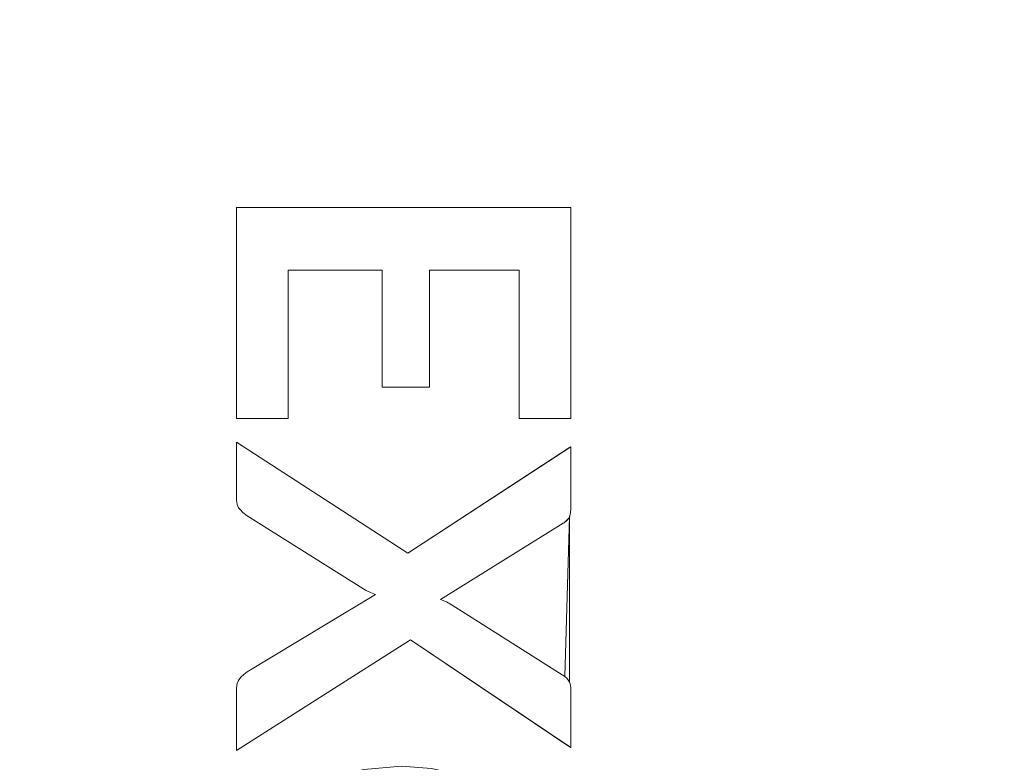
# Model space of a CAD drawing. Extents: x -413 to 337, y 150 to 350.
# Drawn here: x -390 to -366, y 266 to 284 of the extents above; entities that cross this region are included whole.
import ezdxf

# ---------------------------------------------------------------- set-up
doc = ezdxf.new("R2010")
doc.units = 0
doc.header["$LTSCALE"] = 500
doc.header["$MEASUREMENT"] = 0
doc.layers.add('EXC-PLEKSA', color=7, linetype='Continuous')

msp = doc.modelspace()

# ---------------------------------------------------------------- linework, layer by layer
at = {"layer": 'EXC-PLEKSA', "lineweight": 0}
for points, invisible_edges in [([(-404.65, 349.356), (-403, 349.5), (-92.397, 258.42), (-404.65, 349.356)], 14), ([(-403, 349.5), (327, 349.5), (7, 265), (-403, 349.5)], 15), ([(-83, 265), (-403, 349.5), (7, 265), (-83, 265)], 11), ([(-84.736, 264.848), (-403, 349.5), (-83, 265), (-84.736, 264.848)], 11), ([(-403, 349.5), (-84.736, 264.848), (-86.42, 264.397), (-403, 349.5)], 13), ([(-403, 349.5), (-86.42, 264.397), (-88, 263.66), (-403, 349.5)], 13), ([(-89.428, 262.66), (-403, 349.5), (-88, 263.66), (-89.428, 262.66)], 11), ([(-90.66, 261.428), (-403, 349.5), (-89.428, 262.66), (-90.66, 261.428)], 11), ([(-403, 349.5), (-90.66, 261.428), (-91.66, 260), (-403, 349.5)], 13), ([(-92.397, 258.42), (-403, 349.5), (-91.66, 260), (-92.397, 258.42)], 11), ([(-406.249, 348.927), (-404.65, 349.356), (-92.848, 256.737), (-406.249, 348.927)], 14), ([(-92.848, 256.737), (-404.65, 349.356), (-92.397, 258.42), (-92.848, 256.737)], 11), ([(-407.75, 348.227), (-406.249, 348.927), (-92.848, 256.737), (-407.75, 348.227)], 14), ([(-407.75, 348.227), (-92.848, 256.737), (-409.106, 347.277), (-407.75, 348.227)], 11), ([(-409.106, 347.277), (-92.848, 256.737), (-410.277, 346.106), (-409.106, 347.277)], 11), ([(-92.848, 256.737), (-411.227, 344.75), (-410.277, 346.106), (-92.848, 256.737)], 13), ([(-411.927, 343.249), (-411.227, 344.75), (-92.848, 256.737), (-411.927, 343.249)], 14), ([(-412.356, 341.65), (-411.927, 343.249), (-92.848, 256.737), (-412.356, 341.65)], 14), ([(-412.5, 340), (-412.356, 341.65), (-92.848, 256.737), (-412.5, 340)], 14), ([(-93, 255), (-412.5, 340), (-92.848, 256.737), (-93, 255)], 11), ([(-412.5, 160), (-412.5, 340), (-93, 255), (-412.5, 160)], 14), ([(-384.45, 274.06, 15), (-384.45, 314.43, 15), (-412.5, 274.06, 15), (-384.45, 274.06, 15)], 15), ([(-412.5, 274.06, 15), (-384.45, 314.43, 15), (-412.5, 314.43, 15), (-412.5, 274.06, 15)], 15), ([(-384.399, 279.36, 15), (-376.472, 314.43, 15), (-384.45, 314.43, 15), (-384.399, 279.36, 15)], 15), ([(-384.45, 274.06, 15), (-384.399, 279.36, 15), (-384.45, 314.43, 15), (-384.45, 274.06, 15)], 15), ([(-384.399, 279.36, 15), (-376.472, 279.36, 15), (-376.472, 314.43, 15), (-384.399, 279.36, 15)], 14), ([(-376.472, 314.43, 15), (-376.447, 279.36, 15), (-234.973, 314.43, 15), (-376.472, 314.43, 15)], 15), ([(-376.472, 279.36, 15), (-376.447, 279.36, 15), (-376.472, 314.43, 15), (-376.472, 279.36, 15)], 14), ([(-376.447, 279.36, 15), (-234.973, 274.06, 15), (-234.973, 314.43, 15), (-376.447, 279.36, 15)], 15), ([(-384.399, 274.341, 15), (-384.399, 279.36, 15), (-384.45, 274.06, 15), (-384.399, 274.341, 15)], 14), ([(-384.399, 274.341, 15), (-384.399, 274.341, 14), (-384.399, 279.36, 14), (-384.399, 274.341, 15)], 13), ([(-384.399, 279.36, 15), (-384.399, 274.341, 15), (-384.399, 279.36, 14), (-384.399, 279.36, 15)], 11), ([(-376.472, 279.36, 15), (-384.399, 279.36, 15), (-384.399, 279.36, 14), (-376.472, 279.36, 15)], 15), ([(-376.447, 279.36, 14), (-376.472, 279.36, 15), (-384.399, 279.36, 14), (-376.447, 279.36, 14)], 11), ([(-376.447, 279.36, 14), (-384.399, 279.36, 14), (-379.811, 277.869, 14), (-376.447, 279.36, 14)], 15), ([(-384.399, 279.36, 14), (-380.932, 277.869, 14), (-379.811, 277.869, 14), (-384.399, 279.36, 14)], 15), ([(-384.399, 279.36, 14), (-384.399, 274.341, 14), (-383.175, 274.341, 14), (-384.399, 279.36, 14)], 15), ([(-383.175, 277.869, 14), (-384.399, 279.36, 14), (-383.175, 274.341, 14), (-383.175, 277.869, 14)], 15), ([(-380.932, 277.869, 14), (-384.399, 279.36, 14), (-383.175, 277.869, 14), (-380.932, 277.869, 14)], 15), ([(-379.811, 277.869, 14), (-377.67, 277.869, 14), (-376.447, 279.36, 14), (-379.811, 277.869, 14)], 15), ([(-376.447, 279.36, 14), (-377.67, 277.869, 14), (-376.447, 274.341, 14), (-376.447, 279.36, 14)], 15), ([(-376.447, 279.36, 15), (-376.472, 279.36, 15), (-376.447, 279.36, 14), (-376.447, 279.36, 15)], 15), ([(-234.973, 274.06, 15), (-376.447, 279.36, 15), (-376.447, 274.341, 15), (-234.973, 274.06, 15)], 13), ([(-376.447, 279.36, 15), (-376.447, 279.36, 14), (-376.447, 274.341, 14), (-376.447, 279.36, 15)], 12), ([(-376.447, 274.341, 15), (-376.447, 279.36, 15), (-376.447, 274.341, 14), (-376.447, 274.341, 15)], 11), ([(-383.175, 274.341, 15), (-380.932, 275.09, 15), (-383.175, 277.869, 15), (-383.175, 274.341, 15)], 11), ([(-380.932, 275.09, 15), (-380.932, 277.869, 15), (-383.175, 277.869, 15), (-380.932, 275.09, 15)], 12), ([(-380.932, 277.869, 15), (-380.932, 277.869, 14), (-383.175, 277.869, 14), (-380.932, 277.869, 15)], 13), ([(-383.175, 277.869, 15), (-380.932, 277.869, 15), (-383.175, 277.869, 14), (-383.175, 277.869, 15)], 11), ([(-383.175, 277.869, 15), (-383.175, 277.869, 14), (-383.175, 274.341, 14), (-383.175, 277.869, 15)], 13), ([(-383.175, 274.341, 15), (-383.175, 277.869, 15), (-383.175, 274.341, 14), (-383.175, 274.341, 15)], 11), ([(-380.932, 275.09, 15), (-380.932, 275.09, 14), (-380.932, 277.869, 14), (-380.932, 275.09, 15)], 13), ([(-380.932, 277.869, 15), (-380.932, 275.09, 15), (-380.932, 277.869, 14), (-380.932, 277.869, 15)], 11), ([(-379.811, 277.869, 14), (-380.932, 277.869, 14), (-379.811, 275.09, 14), (-379.811, 277.869, 14)], 15), ([(-380.932, 277.869, 14), (-380.932, 275.09, 14), (-379.811, 275.09, 14), (-380.932, 277.869, 14)], 15), ([(-379.811, 275.09, 15), (-377.67, 274.341, 15), (-379.811, 277.869, 15), (-379.811, 275.09, 15)], 11), ([(-377.67, 274.341, 15), (-377.67, 277.869, 15), (-379.811, 277.869, 15), (-377.67, 274.341, 15)], 12), ([(-377.67, 277.869, 15), (-377.67, 277.869, 14), (-379.811, 277.869, 14), (-377.67, 277.869, 15)], 13), ([(-379.811, 277.869, 15), (-377.67, 277.869, 15), (-379.811, 277.869, 14), (-379.811, 277.869, 15)], 11), ([(-379.811, 277.869, 15), (-379.811, 277.869, 14), (-379.811, 275.09, 14), (-379.811, 277.869, 15)], 13), ([(-379.811, 275.09, 15), (-379.811, 277.869, 15), (-379.811, 275.09, 14), (-379.811, 275.09, 15)], 11), ([(-377.67, 274.341, 15), (-377.67, 274.341, 14), (-377.67, 277.869, 14), (-377.67, 274.341, 15)], 13), ([(-377.67, 277.869, 15), (-377.67, 274.341, 15), (-377.67, 277.869, 14), (-377.67, 277.869, 15)], 11), ([(-377.67, 277.869, 14), (-377.67, 274.341, 14), (-376.447, 274.341, 14), (-377.67, 277.869, 14)], 15), ([(-379.811, 275.09, 15), (-383.175, 274.341, 15), (-377.67, 274.341, 15), (-379.811, 275.09, 15)], 15), ([(-380.932, 275.09, 15), (-383.175, 274.341, 15), (-379.811, 275.09, 15), (-380.932, 275.09, 15)], 11), ([(-379.811, 275.09, 15), (-379.811, 275.09, 14), (-380.932, 275.09, 14), (-379.811, 275.09, 15)], 13), ([(-380.932, 275.09, 15), (-379.811, 275.09, 15), (-380.932, 275.09, 14), (-380.932, 275.09, 15)], 11), ([(-383.175, 274.341, 15), (-384.399, 274.341, 15), (-384.45, 274.06, 15), (-383.175, 274.341, 15)], 14), ([(-383.175, 274.341, 15), (-384.45, 274.06, 15), (-377.67, 274.341, 15), (-383.175, 274.341, 15)], 15), ([(-377.67, 274.341, 15), (-384.45, 274.06, 15), (-376.472, 274.06, 15), (-377.67, 274.341, 15)], 15), ([(-383.175, 274.341, 15), (-383.175, 274.341, 14), (-384.399, 274.341, 14), (-383.175, 274.341, 15)], 13), ([(-384.399, 274.341, 15), (-383.175, 274.341, 15), (-384.399, 274.341, 14), (-384.399, 274.341, 15)], 11), ([(-377.67, 274.341, 15), (-376.472, 274.06, 15), (-376.472, 274.341, 15), (-377.67, 274.341, 15)], 11), ([(-377.67, 274.341, 14), (-376.472, 274.341, 15), (-376.447, 274.341, 14), (-377.67, 274.341, 14)], 11), ([(-377.67, 274.341, 15), (-376.472, 274.341, 15), (-377.67, 274.341, 14), (-377.67, 274.341, 15)], 11), ([(-376.447, 274.341, 15), (-376.472, 274.06, 15), (-234.973, 274.06, 15), (-376.447, 274.341, 15)], 15), ([(-376.472, 274.341, 15), (-376.472, 274.06, 15), (-376.447, 274.341, 15), (-376.472, 274.341, 15)], 11), ([(-376.472, 274.341, 15), (-376.447, 274.341, 15), (-376.447, 274.341, 14), (-376.472, 274.341, 15)], 15), ([(-412.5, 266.248, 15), (-384.45, 274.06, 15), (-412.5, 274.06, 15), (-412.5, 266.248, 15)], 15), ([(-384.45, 266.248, 15), (-384.45, 274.06, 15), (-412.5, 266.248, 15), (-384.45, 266.248, 15)], 15), ([(-384.45, 274.06, 15), (-384.399, 273.779, 15), (-376.472, 274.06, 15), (-384.45, 274.06, 15)], 15), ([(-384.45, 274.06, 15), (-384.399, 272.391, 15), (-384.399, 273.779, 15), (-384.45, 274.06, 15)], 13), ([(-384.399, 272.391, 15), (-384.45, 274.06, 15), (-384.341, 268.129, 15), (-384.399, 272.391, 15)], 15), ([(-384.341, 268.129, 15), (-384.45, 274.06, 15), (-384.365, 268.086, 15), (-384.341, 268.129, 15)], 11), ([(-384.45, 274.06, 15), (-384.383, 268.038, 15), (-384.365, 268.086, 15), (-384.45, 274.06, 15)], 13), ([(-384.45, 274.06, 15), (-384.394, 267.982, 15), (-384.383, 268.038, 15), (-384.45, 274.06, 15)], 13), ([(-384.399, 267.915, 15), (-384.394, 267.982, 15), (-384.45, 274.06, 15), (-384.399, 267.915, 15)], 14), ([(-384.45, 266.248, 15), (-384.399, 267.915, 15), (-384.45, 274.06, 15), (-384.45, 266.248, 15)], 15), ([(-376.472, 274.06, 15), (-384.399, 273.779, 15), (-376.472, 273.651, 15), (-376.472, 274.06, 15)], 15), ([(-376.472, 274.06, 15), (-234.973, 266.248, 15), (-234.973, 274.06, 15), (-376.472, 274.06, 15)], 15), ([(-376.447, 273.667, 15), (-376.472, 274.06, 15), (-376.472, 273.651, 15), (-376.447, 273.667, 15)], 11), ([(-234.973, 266.248, 15), (-376.472, 274.06, 15), (-376.447, 273.667, 15), (-234.973, 266.248, 15)], 15), ([(-384.399, 273.779, 15), (-380.322, 271.13, 15), (-376.472, 273.651, 15), (-384.399, 273.779, 15)], 12), ([(-384.399, 273.779, 15), (-384.399, 273.779, 14), (-380.322, 271.13, 14), (-384.399, 273.779, 15)], 12), ([(-380.322, 271.13, 15), (-384.399, 273.779, 15), (-380.322, 271.13, 14), (-380.322, 271.13, 15)], 15), ([(-384.399, 272.391, 15), (-384.399, 272.391, 14), (-384.399, 273.779, 14), (-384.399, 272.391, 15)], 13), ([(-384.399, 273.779, 15), (-384.399, 272.391, 15), (-384.399, 273.779, 14), (-384.399, 273.779, 15)], 15), ([(-384.399, 273.779, 14), (-384.399, 272.391, 14), (-380.322, 271.13, 14), (-384.399, 273.779, 14)], 15), ([(-376.447, 273.667, 14), (-376.472, 273.651, 15), (-380.322, 271.13, 14), (-376.447, 273.667, 14)], 11), ([(-380.322, 271.13, 14), (-379.545, 270.034, 14), (-376.447, 273.667, 14), (-380.322, 271.13, 14)], 15), ([(-376.472, 273.651, 15), (-380.322, 271.13, 15), (-380.322, 271.13, 14), (-376.472, 273.651, 15)], 15), ([(-379.545, 270.034, 14), (-376.622, 271.845, 14), (-376.447, 273.667, 14), (-379.545, 270.034, 14)], 15), ([(-376.447, 273.667, 14), (-376.622, 271.845, 14), (-376.447, 272.192, 14), (-376.447, 273.667, 14)], 15), ([(-376.447, 273.667, 15), (-376.472, 273.651, 15), (-376.447, 273.667, 14), (-376.447, 273.667, 15)], 11), ([(-376.447, 272.192, 15), (-234.973, 266.248, 15), (-376.447, 273.667, 15), (-376.447, 272.192, 15)], 11), ([(-376.447, 273.667, 15), (-376.447, 273.667, 14), (-376.447, 272.192, 14), (-376.447, 273.667, 15)], 13), ([(-376.447, 272.192, 15), (-376.447, 273.667, 15), (-376.447, 272.192, 14), (-376.447, 272.192, 15)], 15), ([(-384.395, 272.356, 15), (-384.399, 272.391, 15), (-384.341, 268.129, 15), (-384.395, 272.356, 15)], 14), ([(-384.395, 272.356, 15), (-384.399, 272.391, 14), (-384.399, 272.391, 15), (-384.395, 272.356, 15)], 15), ([(-384.395, 272.356, 14), (-384.399, 272.391, 14), (-384.395, 272.356, 15), (-384.395, 272.356, 14)], 14), ([(-384.399, 272.391, 14), (-384.395, 272.356, 14), (-380.322, 271.13, 14), (-384.399, 272.391, 14)], 15), ([(-384.395, 272.356, 15), (-384.341, 268.129, 15), (-384.385, 272.294, 15), (-384.395, 272.356, 15)], 11), ([(-384.385, 272.294, 15), (-384.395, 272.356, 14), (-384.395, 272.356, 15), (-384.385, 272.294, 15)], 15), ([(-384.385, 272.294, 14), (-384.395, 272.356, 14), (-384.385, 272.294, 15), (-384.385, 272.294, 14)], 14), ([(-380.322, 271.13, 14), (-384.395, 272.356, 14), (-384.385, 272.294, 14), (-380.322, 271.13, 14)], 15), ([(-384.385, 272.294, 15), (-384.341, 268.129, 15), (-384.372, 272.255, 15), (-384.385, 272.294, 15)], 11), ([(-384.372, 272.255, 15), (-384.385, 272.294, 14), (-384.385, 272.294, 15), (-384.372, 272.255, 15)], 15), ([(-384.372, 272.255, 14), (-384.385, 272.294, 14), (-384.372, 272.255, 15), (-384.372, 272.255, 14)], 14), ([(-384.372, 272.255, 14), (-380.322, 271.13, 14), (-384.385, 272.294, 14), (-384.372, 272.255, 14)], 15), ([(-384.341, 268.129, 15), (-384.297, 268.183, 15), (-384.372, 272.255, 15), (-384.341, 268.129, 15)], 14), ([(-384.297, 268.183, 15), (-384.352, 272.217, 15), (-384.372, 272.255, 15), (-384.297, 268.183, 15)], 13), ([(-384.352, 272.217, 15), (-384.372, 272.255, 14), (-384.372, 272.255, 15), (-384.352, 272.217, 15)], 15), ([(-384.352, 272.217, 14), (-384.372, 272.255, 14), (-384.352, 272.217, 15), (-384.352, 272.217, 14)], 14), ([(-384.352, 272.217, 14), (-380.322, 271.13, 14), (-384.372, 272.255, 14), (-384.352, 272.217, 14)], 15), ([(-384.352, 272.217, 15), (-384.297, 268.183, 15), (-384.317, 272.17, 15), (-384.352, 272.217, 15)], 11), ([(-384.317, 272.17, 15), (-384.352, 272.217, 14), (-384.352, 272.217, 15), (-384.317, 272.17, 15)], 15), ([(-384.317, 272.17, 14), (-384.352, 272.217, 14), (-384.317, 272.17, 15), (-384.317, 272.17, 14)], 14), ([(-384.317, 272.17, 14), (-380.322, 271.13, 14), (-384.352, 272.217, 14), (-384.317, 272.17, 14)], 15), ([(-384.317, 272.17, 15), (-384.297, 268.183, 15), (-384.249, 272.099, 15), (-384.317, 272.17, 15)], 11), ([(-384.249, 272.099, 15), (-384.317, 272.17, 14), (-384.317, 272.17, 15), (-384.249, 272.099, 15)], 15), ([(-384.249, 272.099, 14), (-384.317, 272.17, 14), (-384.249, 272.099, 15), (-384.249, 272.099, 14)], 10), ([(-380.322, 271.13, 14), (-384.317, 272.17, 14), (-384.249, 272.099, 14), (-380.322, 271.13, 14)], 15), ([(-376.622, 271.845, 14), (-376.599, 271.86, 14), (-376.447, 272.192, 14), (-376.622, 271.845, 14)], 15), ([(-376.447, 272.192, 14), (-376.599, 271.86, 14), (-376.451, 272.102, 14), (-376.447, 272.192, 14)], 15), ([(-376.451, 272.102, 15), (-234.973, 266.248, 15), (-376.447, 272.192, 15), (-376.451, 272.102, 15)], 11), ([(-376.447, 272.192, 15), (-376.451, 272.102, 14), (-376.451, 272.102, 15), (-376.447, 272.192, 15)], 15), ([(-376.447, 272.192, 14), (-376.451, 272.102, 14), (-376.447, 272.192, 15), (-376.447, 272.192, 14)], 14), ([(-384.297, 268.183, 15), (-384.225, 268.249, 15), (-384.249, 272.099, 15), (-384.297, 268.183, 15)], 14), ([(-384.249, 272.099, 15), (-384.225, 268.249, 15), (-384.145, 272.022, 15), (-384.249, 272.099, 15)], 11), ([(-384.145, 272.022, 15), (-384.249, 272.099, 14), (-384.249, 272.099, 15), (-384.145, 272.022, 15)], 15), ([(-384.145, 272.022, 14), (-384.249, 272.099, 14), (-384.145, 272.022, 15), (-384.145, 272.022, 14)], 14), ([(-384.145, 272.022, 14), (-380.322, 271.13, 14), (-384.249, 272.099, 14), (-384.145, 272.022, 14)], 15), ([(-384.225, 268.249, 15), (-384.145, 268.306, 15), (-384.145, 272.022, 15), (-384.225, 268.249, 15)], 14), ([(-384.145, 272.022, 15), (-384.145, 268.306, 15), (-381.328, 270.255, 15), (-384.145, 272.022, 15)], 11), ([(-381.328, 270.255, 15), (-381.328, 270.255, 14), (-384.145, 272.022, 14), (-381.328, 270.255, 15)], 13), ([(-384.145, 272.022, 15), (-381.328, 270.255, 15), (-384.145, 272.022, 14), (-384.145, 272.022, 15)], 15), ([(-381.328, 270.255, 14), (-380.322, 271.13, 14), (-384.145, 272.022, 14), (-381.328, 270.255, 14)], 15), ([(-376.649, 268.24, 15), (-376.583, 268.194, 15), (-376.474, 272, 15), (-376.649, 268.24, 15)], 14), ([(-376.491, 271.965, 15), (-376.649, 268.24, 15), (-376.474, 272, 15), (-376.491, 271.965, 15)], 11), ([(-376.512, 271.935, 15), (-376.649, 268.24, 15), (-376.491, 271.965, 15), (-376.512, 271.935, 15)], 11), ([(-376.649, 268.24, 15), (-376.512, 271.935, 15), (-376.544, 271.902, 15), (-376.649, 268.24, 15)], 13), ([(-376.599, 271.86, 15), (-376.649, 268.24, 15), (-376.544, 271.902, 15), (-376.599, 271.86, 15)], 11), ([(-376.599, 271.86, 14), (-376.458, 272.052, 14), (-376.451, 272.102, 14), (-376.599, 271.86, 14)], 15), ([(-376.458, 272.052, 14), (-376.599, 271.86, 14), (-376.474, 272, 14), (-376.458, 272.052, 14)], 15), ([(-376.474, 272, 14), (-376.599, 271.86, 14), (-376.491, 271.965, 14), (-376.474, 272, 14)], 13), ([(-376.512, 271.935, 14), (-376.599, 271.86, 14), (-376.544, 271.902, 14), (-376.512, 271.935, 14)], 14), ([(-376.599, 271.86, 14), (-376.599, 271.86, 14), (-376.512, 271.935, 14)], 15), ([(-376.544, 271.902, 15), (-376.599, 271.86, 14), (-376.599, 271.86, 15), (-376.544, 271.902, 15)], 15), ([(-376.544, 271.902, 14), (-376.599, 271.86, 14), (-376.544, 271.902, 15), (-376.544, 271.902, 14)], 10), ([(-376.583, 268.194, 15), (-376.539, 268.154, 15), (-376.472, 272.006, 15), (-376.583, 268.194, 15)], 10), ([(-376.474, 272, 15), (-376.583, 268.194, 15), (-376.474, 272, 15)], 14), ([(-376.512, 271.935, 15), (-376.544, 271.902, 14), (-376.544, 271.902, 15), (-376.512, 271.935, 15)], 15), ([(-376.512, 271.935, 14), (-376.544, 271.902, 14), (-376.512, 271.935, 15), (-376.512, 271.935, 14)], 14), ([(-376.499, 268.104, 15), (-376.472, 272.006, 15), (-376.539, 268.154, 15), (-376.499, 268.104, 15)], 11), ([(-376.491, 271.965, 15), (-376.512, 271.935, 14), (-376.512, 271.935, 15), (-376.491, 271.965, 15)], 15), ([(-376.491, 271.965, 14), (-376.512, 271.935, 14), (-376.491, 271.965, 15), (-376.491, 271.965, 14)], 14), ([(-376.472, 272.006, 15), (-376.499, 268.104, 15), (-376.474, 268.059, 15), (-376.472, 272.006, 15)], 9), ([(-376.474, 272, 15), (-376.491, 271.965, 14), (-376.491, 271.965, 15), (-376.474, 272, 15)], 15), ([(-376.474, 272, 14), (-376.491, 271.965, 14), (-376.474, 272, 15), (-376.474, 272, 14)], 10), ([(-376.458, 272.052, 14), (-376.474, 272, 14), (-376.472, 272.006, 15), (-376.458, 272.052, 14)], 14), ([(-376.472, 272.006, 15), (-376.474, 272, 14), (-376.472, 272.006, 15)], 14), ([(-234.973, 266.248, 15), (-376.458, 272.052, 15), (-376.472, 272.006, 15), (-234.973, 266.248, 15)], 13), ([(-376.458, 272.052, 14), (-376.472, 272.006, 15), (-376.458, 272.052, 15), (-376.458, 272.052, 14)], 15), ([(-376.46, 268.02, 15), (-234.973, 266.248, 15), (-376.472, 272.006, 15), (-376.46, 268.02, 15)], 15), ([(-376.46, 268.02, 15), (-376.472, 272.006, 15), (-376.472, 268.054, 15), (-376.46, 268.02, 15)], 9), ([(-376.472, 268.054, 15), (-376.472, 272.006, 15), (-376.472, 268.054, 15)], 15), ([(-234.973, 266.248, 15), (-376.451, 272.102, 15), (-376.458, 272.052, 15), (-234.973, 266.248, 15)], 13), ([(-376.451, 272.102, 15), (-376.458, 272.052, 14), (-376.458, 272.052, 15), (-376.451, 272.102, 15)], 15), ([(-376.451, 272.102, 14), (-376.458, 272.052, 14), (-376.451, 272.102, 15), (-376.451, 272.102, 14)], 14), ([(-376.622, 271.845, 15), (-379.545, 270.034, 15), (-379.401, 269.973, 15), (-376.622, 271.845, 15)], 12), ([(-376.622, 271.845, 15), (-376.622, 271.845, 14), (-379.545, 270.034, 14), (-376.622, 271.845, 15)], 13), ([(-379.545, 270.034, 15), (-376.622, 271.845, 15), (-379.545, 270.034, 14), (-379.545, 270.034, 15)], 11), ([(-376.599, 271.86, 15), (-376.622, 271.845, 15), (-379.401, 269.973, 15), (-376.599, 271.86, 15)], 14), ([(-379.401, 269.973, 15), (-379.265, 269.897, 15), (-376.599, 271.86, 15), (-379.401, 269.973, 15)], 14), ([(-379.265, 269.897, 15), (-376.649, 268.24, 15), (-376.599, 271.86, 15), (-379.265, 269.897, 15)], 14), ([(-376.599, 271.86, 15), (-376.622, 271.845, 14), (-376.622, 271.845, 15), (-376.599, 271.86, 15)], 15), ([(-376.599, 271.86, 14), (-376.622, 271.845, 14), (-376.599, 271.86, 15), (-376.599, 271.86, 14)], 14), ([(-381.214, 270.197, 14), (-380.322, 271.13, 14), (-381.328, 270.255, 14), (-381.214, 270.197, 14)], 15), ([(-381.214, 270.197, 14), (-381.095, 270.15, 14), (-380.322, 271.13, 14), (-381.214, 270.197, 14)], 15), ([(-381.095, 270.15, 14), (-379.545, 270.034, 14), (-380.322, 271.13, 14), (-381.095, 270.15, 14)], 15), ([(-384.145, 268.306, 15), (-381.214, 270.197, 15), (-381.328, 270.255, 15), (-384.145, 268.306, 15)], 13), ([(-381.214, 270.197, 15), (-381.328, 270.255, 14), (-381.328, 270.255, 15), (-381.214, 270.197, 15)], 15), ([(-381.214, 270.197, 14), (-381.328, 270.255, 14), (-381.214, 270.197, 15), (-381.214, 270.197, 14)], 14), ([(-381.214, 270.197, 15), (-384.145, 268.306, 15), (-381.095, 270.15, 15), (-381.214, 270.197, 15)], 9), ([(-384.145, 268.306, 15), (-384.145, 268.306, 14), (-381.095, 270.15, 14), (-384.145, 268.306, 15)], 13), ([(-381.095, 270.15, 15), (-384.145, 268.306, 15), (-381.095, 270.15, 14), (-381.095, 270.15, 15)], 11), ([(-384.145, 268.306, 14), (-380.262, 269.072, 14), (-381.095, 270.15, 14), (-384.145, 268.306, 14)], 15), ([(-381.095, 270.15, 15), (-381.214, 270.197, 14), (-381.214, 270.197, 15), (-381.095, 270.15, 15)], 15), ([(-381.095, 270.15, 14), (-381.214, 270.197, 14), (-381.095, 270.15, 15), (-381.095, 270.15, 14)], 14), ([(-380.262, 269.072, 14), (-379.545, 270.034, 14), (-381.095, 270.15, 14), (-380.262, 269.072, 14)], 15), ([(-379.545, 270.034, 14), (-380.262, 269.072, 14), (-379.401, 269.973, 14), (-379.545, 270.034, 14)], 15), ([(-379.545, 270.034, 15), (-379.401, 269.973, 14), (-379.401, 269.973, 15), (-379.545, 270.034, 15)], 15), ([(-379.545, 270.034, 14), (-379.401, 269.973, 14), (-379.545, 270.034, 15), (-379.545, 270.034, 14)], 14), ([(-379.401, 269.973, 14), (-380.262, 269.072, 14), (-379.265, 269.897, 14), (-379.401, 269.973, 14)], 15), ([(-380.262, 269.072, 14), (-376.649, 268.24, 14), (-379.265, 269.897, 14), (-380.262, 269.072, 14)], 15), ([(-379.401, 269.973, 15), (-379.265, 269.897, 14), (-379.265, 269.897, 15), (-379.401, 269.973, 15)], 15), ([(-379.401, 269.973, 14), (-379.265, 269.897, 14), (-379.401, 269.973, 15), (-379.401, 269.973, 14)], 14), ([(-379.265, 269.897, 15), (-379.265, 269.897, 14), (-376.649, 268.24, 14), (-379.265, 269.897, 15)], 13), ([(-376.649, 268.24, 15), (-379.265, 269.897, 15), (-376.649, 268.24, 14), (-376.649, 268.24, 15)], 15), ([(-376.472, 266.248, 15), (-380.262, 269.072, 15), (-384.399, 266.434, 15), (-376.472, 266.248, 15)], 13), ([(-380.262, 269.072, 15), (-380.262, 269.072, 14), (-384.399, 266.434, 14), (-380.262, 269.072, 15)], 13), ([(-384.399, 266.434, 15), (-380.262, 269.072, 15), (-384.399, 266.434, 14), (-384.399, 266.434, 15)], 11), ([(-380.262, 269.072, 14), (-384.399, 267.915, 14), (-384.399, 266.434, 14), (-380.262, 269.072, 14)], 15), ([(-384.399, 267.915, 14), (-380.262, 269.072, 14), (-384.145, 268.306, 14), (-384.399, 267.915, 14)], 15), ([(-380.262, 269.072, 15), (-376.472, 266.248, 15), (-376.472, 266.523, 15), (-380.262, 269.072, 15)], 11), ([(-380.262, 269.072, 14), (-376.472, 266.523, 15), (-376.447, 266.506, 14), (-380.262, 269.072, 14)], 11), ([(-380.262, 269.072, 15), (-376.472, 266.523, 15), (-380.262, 269.072, 14), (-380.262, 269.072, 15)], 15), ([(-376.649, 268.24, 14), (-380.262, 269.072, 14), (-376.447, 266.506, 14), (-376.649, 268.24, 14)], 15), ([(-384.225, 268.249, 14), (-384.399, 267.915, 14), (-384.145, 268.306, 14), (-384.225, 268.249, 14)], 15), ([(-384.399, 267.915, 14), (-384.225, 268.249, 14), (-384.394, 267.982, 14), (-384.399, 267.915, 14)], 15), ([(-384.394, 267.982, 14), (-384.225, 268.249, 14), (-384.383, 268.038, 14), (-384.394, 267.982, 14)], 15), ([(-384.225, 268.249, 14), (-384.297, 268.183, 14), (-384.383, 268.038, 14), (-384.225, 268.249, 14)], 15), ([(-384.383, 268.038, 14), (-384.297, 268.183, 14), (-384.365, 268.086, 14), (-384.383, 268.038, 14)], 15), ([(-384.297, 268.183, 14), (-384.341, 268.129, 14), (-384.365, 268.086, 14), (-384.297, 268.183, 14)], 15), ([(-384.365, 268.086, 15), (-384.341, 268.129, 14), (-384.341, 268.129, 15), (-384.365, 268.086, 15)], 15), ([(-384.365, 268.086, 14), (-384.341, 268.129, 14), (-384.365, 268.086, 15), (-384.365, 268.086, 14)], 14), ([(-384.341, 268.129, 15), (-384.297, 268.183, 14), (-384.297, 268.183, 15), (-384.341, 268.129, 15)], 15), ([(-384.341, 268.129, 14), (-384.297, 268.183, 14), (-384.341, 268.129, 15), (-384.341, 268.129, 14)], 14), ([(-384.297, 268.183, 15), (-384.225, 268.249, 14), (-384.225, 268.249, 15), (-384.297, 268.183, 15)], 15), ([(-384.297, 268.183, 14), (-384.225, 268.249, 14), (-384.297, 268.183, 15), (-384.297, 268.183, 14)], 10), ([(-384.225, 268.249, 15), (-384.145, 268.306, 14), (-384.145, 268.306, 15), (-384.225, 268.249, 15)], 15), ([(-384.225, 268.249, 14), (-384.145, 268.306, 14), (-384.225, 268.249, 15), (-384.225, 268.249, 14)], 14), ([(-376.649, 268.24, 15), (-376.583, 268.194, 14), (-376.583, 268.194, 15), (-376.649, 268.24, 15)], 15), ([(-376.649, 268.24, 14), (-376.583, 268.194, 14), (-376.649, 268.24, 15), (-376.649, 268.24, 14)], 14), ([(-376.649, 268.24, 14), (-376.447, 266.506, 14), (-376.447, 267.927, 14), (-376.649, 268.24, 14)], 15), ([(-376.452, 267.977, 14), (-376.649, 268.24, 14), (-376.447, 267.927, 14), (-376.452, 267.977, 14)], 15), ([(-376.583, 268.194, 14), (-376.649, 268.24, 14), (-376.452, 267.977, 14), (-376.583, 268.194, 14)], 15), ([(-376.583, 268.194, 15), (-376.539, 268.154, 14), (-376.539, 268.154, 15), (-376.583, 268.194, 15)], 15), ([(-376.583, 268.194, 14), (-376.539, 268.154, 14), (-376.583, 268.194, 15), (-376.583, 268.194, 14)], 14), ([(-376.46, 268.02, 14), (-376.583, 268.194, 14), (-376.452, 267.977, 14), (-376.46, 268.02, 14)], 15), ([(-376.583, 268.194, 14), (-376.46, 268.02, 14), (-376.474, 268.059, 14), (-376.583, 268.194, 14)], 15), ([(-376.499, 268.104, 14), (-376.583, 268.194, 14), (-376.474, 268.059, 14), (-376.499, 268.104, 14)], 15), ([(-376.539, 268.154, 14), (-376.583, 268.194, 14), (-376.499, 268.104, 14), (-376.539, 268.154, 14)], 15), ([(-376.539, 268.154, 15), (-376.499, 268.104, 14), (-376.499, 268.104, 15), (-376.539, 268.154, 15)], 15), ([(-376.539, 268.154, 14), (-376.499, 268.104, 14), (-376.539, 268.154, 15), (-376.539, 268.154, 14)], 10), ([(-384.399, 266.434, 15), (-384.399, 267.915, 15), (-384.45, 266.248, 15), (-384.399, 266.434, 15)], 14), ([(-384.399, 267.915, 15), (-384.394, 267.982, 14), (-384.394, 267.982, 15), (-384.399, 267.915, 15)], 15), ([(-384.399, 267.915, 14), (-384.394, 267.982, 14), (-384.399, 267.915, 15), (-384.399, 267.915, 14)], 14), ([(-384.399, 266.434, 15), (-384.399, 266.434, 14), (-384.399, 267.915, 14), (-384.399, 266.434, 15)], 13), ([(-384.399, 267.915, 15), (-384.399, 266.434, 15), (-384.399, 267.915, 14), (-384.399, 267.915, 15)], 15), ([(-384.394, 267.982, 15), (-384.383, 268.038, 14), (-384.383, 268.038, 15), (-384.394, 267.982, 15)], 15), ([(-384.394, 267.982, 14), (-384.383, 268.038, 14), (-384.394, 267.982, 15), (-384.394, 267.982, 14)], 14), ([(-384.383, 268.038, 15), (-384.365, 268.086, 14), (-384.365, 268.086, 15), (-384.383, 268.038, 15)], 15), ([(-384.383, 268.038, 14), (-384.365, 268.086, 14), (-384.383, 268.038, 15), (-384.383, 268.038, 14)], 14), ([(-376.499, 268.104, 15), (-376.474, 268.059, 14), (-376.474, 268.059, 15), (-376.499, 268.104, 15)], 13), ([(-376.499, 268.104, 14), (-376.474, 268.059, 14), (-376.499, 268.104, 15), (-376.499, 268.104, 14)], 14), ([(-376.474, 268.059, 14), (-376.46, 268.02, 14), (-376.472, 268.054, 15), (-376.474, 268.059, 14)], 10), ([(-376.474, 268.059, 14), (-376.474, 268.059, 14), (-376.472, 268.054, 15)], 15), ([(-376.472, 268.054, 15), (-376.46, 268.02, 14), (-376.46, 268.02, 15), (-376.472, 268.054, 15)], 15), ([(-376.452, 267.977, 15), (-234.973, 266.248, 15), (-376.46, 268.02, 15), (-376.452, 267.977, 15)], 11), ([(-376.46, 268.02, 15), (-376.452, 267.977, 14), (-376.452, 267.977, 15), (-376.46, 268.02, 15)], 15), ([(-376.46, 268.02, 14), (-376.452, 267.977, 14), (-376.46, 268.02, 15), (-376.46, 268.02, 14)], 14), ([(-234.973, 266.248, 15), (-376.452, 267.977, 15), (-376.447, 267.927, 15), (-234.973, 266.248, 15)], 13), ([(-376.452, 267.977, 15), (-376.447, 267.927, 14), (-376.447, 267.927, 15), (-376.452, 267.977, 15)], 15), ([(-376.452, 267.977, 14), (-376.447, 267.927, 14), (-376.452, 267.977, 15), (-376.452, 267.977, 14)], 14), ([(-376.447, 266.506, 15), (-234.973, 266.248, 15), (-376.447, 267.927, 15), (-376.447, 266.506, 15)], 11), ([(-376.447, 267.927, 15), (-376.447, 267.927, 14), (-376.447, 266.506, 14), (-376.447, 267.927, 15)], 13), ([(-376.447, 266.506, 15), (-376.447, 267.927, 15), (-376.447, 266.506, 14), (-376.447, 266.506, 15)], 11), ([(-376.472, 266.523, 15), (-376.472, 266.248, 15), (-376.447, 266.506, 15), (-376.472, 266.523, 15)], 11), ([(-376.472, 266.523, 15), (-376.447, 266.506, 15), (-376.447, 266.506, 14), (-376.472, 266.523, 15)], 15), ([(-376.472, 266.248, 15), (-234.973, 266.248, 15), (-376.447, 266.506, 15), (-376.472, 266.248, 15)], 15), ([(-376.472, 266.248, 15), (-384.399, 266.434, 15), (-384.45, 266.248, 15), (-376.472, 266.248, 15)], 15), ([(-384.45, 265.781, 15), (-384.45, 266.248, 15), (-412.5, 265.781, 15), (-384.45, 265.781, 15)], 15), ([(-412.5, 265.781, 15), (-384.45, 266.248, 15), (-412.5, 266.248, 15), (-412.5, 265.781, 15)], 15), ([(-380.474, 266.061, 15), (-376.472, 266.248, 15), (-384.45, 266.248, 15), (-380.474, 266.061, 15)], 15), ([(-380.474, 266.061, 15), (-384.45, 266.248, 15), (-381.373, 265.985, 15), (-380.474, 266.061, 15)], 11), ([(-381.373, 265.985, 15), (-384.45, 266.248, 15), (-382.004, 265.824, 15), (-381.373, 265.985, 15)], 11), ([(-382.004, 265.824, 15), (-384.45, 266.248, 15), (-382.107, 265.781, 15), (-382.004, 265.824, 15)], 11), ([(-384.45, 266.248, 15), (-384.45, 265.781, 15), (-382.107, 265.781, 15), (-384.45, 266.248, 15)], 15), ([(-379.756, 266.009, 15), (-376.472, 266.248, 15), (-380.474, 266.061, 15), (-379.756, 266.009, 15)], 11), ([(-379.756, 266.009, 15), (-379.131, 265.866, 15), (-376.472, 266.248, 15), (-379.756, 266.009, 15)], 14), ([(-379.131, 265.866, 15), (-376.472, 265.781, 15), (-376.472, 266.248, 15), (-379.131, 265.866, 15)], 15), ([(-376.472, 265.781, 15), (-234.973, 265.781, 15), (-234.973, 266.248, 15), (-376.472, 265.781, 15)], 15), ([(-376.472, 266.248, 15), (-376.472, 265.781, 15), (-234.973, 266.248, 15), (-376.472, 266.248, 15)], 15)]:
    msp.add_3dface(points, dxfattribs=dict(at, invisible_edges=invisible_edges))

doc.saveas('drawing.dxf')
